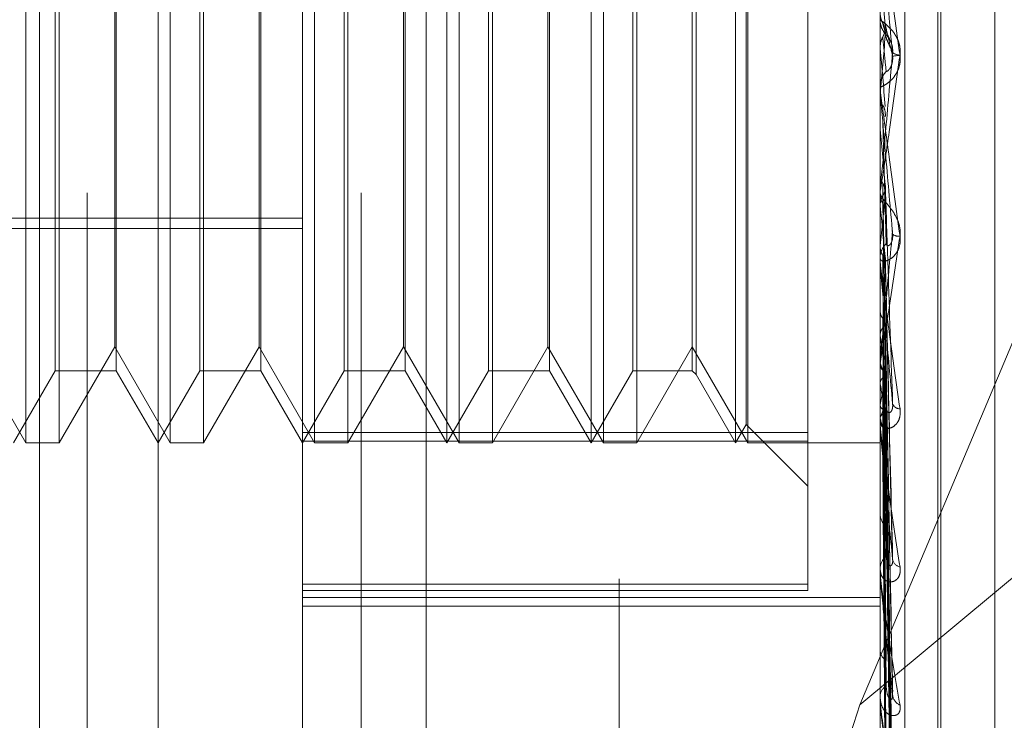
# Model space of a CAD drawing. Units: inches. Extents: x 0 to 23.4, y 0 to 16.5.
# Drawn here: x 11.1 to 11.1, y 9.7 to 9.7 of the extents above; entities that cross this region are included whole.
import ezdxf

# ---------------------------------------------------------------- set-up
doc = ezdxf.new("R2010")
doc.units = ezdxf.units.IN
doc.header["$MEASUREMENT"] = 0
doc.linetypes.add('HIDDEN', pattern=[0.07500000000000001, 0.05, -0.025])

msp = doc.modelspace()

# ---------------------------------------------------------------- linework, layer by layer
at = {"color": 7, "linetype": 'HIDDEN', "lineweight": 0}
for p, q in [((11.1187936439, 5.9918523319), (11.1187936439, 11.743141798)), ((11.1255061437, 11.6799970648), (11.1255061437, 6.0549970648)), ((11.1271311437, 11.6799970648), (11.1271311437, 6.0549970648)), ((11.0990436439, 6.429997065), (11.0990436439, 11.304997065)), ((11.1006686439, 11.304997065), (11.1006686439, 6.429997065)), ((11.1100061439, 11.304997065), (11.1100061439, 6.429997065)), ((11.1030800612, 9.6784605749), (11.1030800612, 9.7599675374)), ((11.108001321, 9.6635627541), (11.108001321, 9.759524596)), ((11.1122132698, 9.7596283484), (11.1122132698, 9.6636665065)), ((11.1276863604, 9.759524596), (11.1276863604, 9.6635627541)), ((11.1285287502, 9.6635835046), (11.1285287502, 9.7595453465)), ((11.1296548643, 9.678100259), (11.1296548643, 9.7444229826)), ((11.129752881, 9.6780711473), (11.129752881, 9.7443938709)), ((11.1316026696, 9.6795284551), (11.1316026696, 9.7429656748)), ((11.0985747952, 9.6964832854), (11.0985747952, 9.7260108445)), ((11.103496055, 9.6964832854), (11.103496055, 9.7260108445)), ((11.1084173148, 9.6964832854), (11.1084173148, 9.7260108445)), ((11.1129225809, 9.6964832854), (11.1129225809, 9.7260104252)), ((11.1133385747, 9.6964832854), (11.1133385747, 9.7260108445)), ((11.1178438407, 9.6964832854), (11.1178438407, 9.7260104252)), ((11.1182598345, 9.6964832854), (11.1182598345, 9.7260108445)), ((11.1227651005, 9.6964832854), (11.1227651005, 9.7260104252)), ((11.1231810944, 9.6964832854), (11.1231810944, 9.7260108445)), ((11.1252257305, 9.6968380241), (11.1252257305, 9.725952803)), ((11.1231253618, 9.6971072762), (11.1231253618, 9.7253864522)), ((11.0995794467, 9.6989439153), (11.0995794467, 9.7235498652)), ((11.1016594158, 9.7235502146), (11.1016594158, 9.6989442647)), ((11.1045007065, 9.6989439153), (11.1045007065, 9.7235498652)), ((11.1065806757, 9.7235502146), (11.1065806757, 9.6989442647)), ((11.1094219664, 9.6989439153), (11.1094219664, 9.7235498652)), ((11.1115019355, 9.7235502146), (11.1115019355, 9.6989442647)), ((11.1143432262, 9.6989439153), (11.1143432262, 9.7235498652)), ((11.1164231954, 9.7235502146), (11.1164231954, 9.6989442647)), ((11.119264486, 9.6989439153), (11.119264486, 9.7235498652)), ((11.1212887226, 9.7235502146), (11.1212887226, 9.6989442647)), ((11.1214205874, 9.7236820793), (11.1214205874, 9.6988124037)), ((11.1572139194, 9.7126717849), (11.1269932455, 9.6875627242)), ((11.1269932455, 9.6875627242), (11.1375288801, 9.7125632559)), ((11.0997113114, 9.7113583264), (11.0997113114, 9.6964832854)), ((11.1046325713, 9.7113583264), (11.1046325713, 9.6964832854)), ((11.1095538311, 9.7113583264), (11.1095538311, 9.6964832854)), ((11.114475091, 9.7113583264), (11.114475091, 9.6964832854)), ((11.1193963508, 9.7113583264), (11.1193963508, 9.6964832854)), ((11.1016036832, 9.6997609695), (11.1016036832, 9.7113336254)), ((11.1065249431, 9.6997609695), (11.1065249431, 9.7113336254)), ((11.1114462029, 9.6997609695), (11.1114462029, 9.7113336254)), ((11.1163674627, 9.6997609695), (11.1163674627, 9.7113336254)), ((11.1280523355, 9.710145865), (11.1278388801, 9.7106298081)), ((11.1276863604, 9.7099864134), (11.1276865281, 9.7099707366)), ((11.1276863604, 9.709954476), (11.127687063, 9.7099545065)), ((11.1276891694, 9.709922495), (11.127687063, 9.7099545065)), ((11.1276891694, 9.7084791023), (11.1276891694, 9.709922495)), ((11.1276863604, 9.7085431927), (11.1276863604, 9.7086227107)), ((11.1276863604, 9.7083438298), (11.127687063, 9.7083437998)), ((11.1276891694, 9.7083753172), (11.127687063, 9.7083437998)), ((11.1276891694, 9.7073255336), (11.1276891694, 9.7083753172)), ((11.1276863604, 9.707224963), (11.1276865281, 9.7072098216)), ((11.1276863604, 9.7071945003), (11.127687063, 9.7071945298)), ((11.1276891694, 9.7071636358), (11.127687063, 9.7071945298)), ((11.1276891694, 9.7026382669), (11.1276891694, 9.7071636358)), ((11.1276891694, 9.7056865167), (11.127687063, 9.7056567583)), ((11.1276863604, 9.7050702865), (11.1276863604, 9.7049920727)), ((11.1276891694, 9.7045523625), (11.127687063, 9.7045810222)), ((11.0710918722, 9.7041437544), (11.108001321, 9.7041437544)), ((11.0710918722, 9.7037914265), (11.108001321, 9.7037914265)), ((11.1276891694, 9.7031986888), (11.127687063, 9.703171765)), ((11.1276863604, 9.702700133), (11.1276863604, 9.7027769264)), ((11.1276891694, 9.6971085758), (11.1276891694, 9.7027699017)), ((11.1276891694, 9.7023351127), (11.1276891694, 9.7027699017)), ((11.1281029308, 9.6928061534), (11.1278622387, 9.7026572346)), ((11.1276891694, 9.7021830531), (11.127687063, 9.7022084428)), ((11.1276891694, 9.7010017502), (11.127687063, 9.7009786342)), ((11.1281052275, 9.6877853119), (11.1278635008, 9.7005940354)), ((11.1278647945, 9.700457183), (11.127894635, 9.6988364499)), ((11.1276891694, 9.7001413407), (11.127687063, 9.7001625427)), ((11.0966824234, 9.6997609695), (11.0985747952, 9.6964832854)), ((11.0997113114, 9.6964832854), (11.1016036832, 9.6997609695)), ((11.1016036832, 9.6997609695), (11.103496055, 9.6964832854)), ((11.1046325713, 9.6964832854), (11.1065249431, 9.6997609695)), ((11.1065249431, 9.6997609695), (11.1084173148, 9.6964832854)), ((11.1095538311, 9.6964832854), (11.1114462029, 9.6997609695)), ((11.1114462029, 9.6997609695), (11.1133385747, 9.6964832854)), ((11.114475091, 9.6964832854), (11.1163674627, 9.6997609695)), ((11.1163674627, 9.6997609695), (11.1182598345, 9.6964832854)), ((11.1193963508, 9.6964832854), (11.1212887226, 9.6997609695)), ((11.1212887226, 9.6997609695), (11.1231810944, 9.6964832854)), ((11.1276863604, 9.6993844853), (11.1276863604, 9.6993106892)), ((11.0981588013, 9.6964832854), (11.0995794467, 9.6989439153)), ((11.0995794467, 9.6989439153), (11.1016594158, 9.6989439153)), ((11.1016594158, 9.6989439153), (11.1030800612, 9.6964832854)), ((11.1030800612, 9.6964832854), (11.1045007065, 9.6989439153)), ((11.1045007065, 9.6989439153), (11.1065806757, 9.6989439153)), ((11.1065806757, 9.6989439153), (11.108001321, 9.6964832854)), ((11.108001321, 9.6964832854), (11.1094219664, 9.6989439153)), ((11.1094219664, 9.6989439153), (11.1115019355, 9.6989439153)), ((11.1115019355, 9.6989439153), (11.1129225809, 9.6964832854)), ((11.1129225809, 9.6964832854), (11.1143432262, 9.6989439153)), ((11.1143432262, 9.6989439153), (11.1164231954, 9.6989439153)), ((11.1164231954, 9.6989439153), (11.1178438407, 9.6964832854)), ((11.1178438407, 9.6964832854), (11.119264486, 9.6989439153)), ((11.119264486, 9.6989439153), (11.1212887226, 9.6989439153)), ((11.1212887226, 9.6989439153), (11.1214205874, 9.6988120506)), ((11.1276891694, 9.699175104), (11.127687063, 9.6991566311)), ((11.1214205874, 9.6988120506), (11.1227651005, 9.6964832854)), ((11.1281049487, 9.6840422918), (11.1278633488, 9.6988516261)), ((11.1276891694, 9.6985010182), (11.127687063, 9.6985172662)), ((11.1276891694, 9.6977847699), (11.127687063, 9.6977716079)), ((11.1276891694, 9.697321371), (11.127687063, 9.6973320777)), ((11.1281047265, 9.6812831401), (11.1278632274, 9.6975578366)), ((11.1227651005, 9.6964832854), (11.1231253618, 9.6971072762)), ((11.1231253618, 9.6971072762), (11.1252257305, 9.6950069075)), ((11.1276863604, 9.6971659817), (11.1276863604, 9.697237275)), ((11.108001321, 9.6968380241), (11.1252257305, 9.6968380241)), ((11.1252257305, 9.6968380241), (11.1252257305, 9.6916722938)), ((11.1276891694, 9.6968809983), (11.127687063, 9.6968736228)), ((11.1276891694, 9.6966450346), (11.127687063, 9.6966498131)), ((11.1281045328, 9.6796074244), (11.1278631213, 9.6967592693)), ((11.0985747952, 9.6964832854), (11.0997113114, 9.6964832854)), ((11.103496055, 9.6964832854), (11.1046325713, 9.6964832854)), ((11.1252257305, 9.6965413269), (11.108001321, 9.6965413269)), ((11.1084173148, 9.6964832854), (11.1095538311, 9.6964832854)), ((11.1133385747, 9.6964832854), (11.114475091, 9.6964832854)), ((11.1182598345, 9.6964832854), (11.1193963508, 9.6964832854)), ((11.1231810944, 9.6964832854), (11.1276863604, 9.6964832854)), ((11.1276891694, 9.6964964537), (11.127687063, 9.6964951313)), ((11.1277766952, 9.6964849488), (11.1277976166, 9.6964846798)), ((11.12810435, 9.679075641), (11.1278630211, 9.6964847161)), ((11.1276863604, 9.6941274287), (11.1276863604, 9.6940607174)), ((11.1276863604, 9.6921407575), (11.1276863604, 9.6922039739)), ((11.1276891694, 9.6920898866), (11.1276891694, 9.6921969491)), ((11.108001321, 9.6916722938), (11.1252257305, 9.6916722938)), ((11.1252257305, 9.6916722938), (11.1252257305, 9.6914528754)), ((11.1252257305, 9.6914528754), (11.108001321, 9.6914528754)), ((11.108001321, 9.6912225299), (11.1276863604, 9.6912225299)), ((11.108001321, 9.690922124), (11.1276863604, 9.690922124)), ((11.1276863604, 9.6894891203), (11.1276863604, 9.689431905)), ((11.1269932455, 9.6875627242), (11.1228793058, 9.6745331041)), ((11.1276863604, 9.6878060849), (11.1276863604, 9.6878589397)), ((11.1276891694, 9.6877635877), (11.1276891694, 9.687851915))]:
    msp.add_line(p, q, dxfattribs=at)
for centre, radius, start, end in [((9.4870386833, 9.568465849), 1.646980855953742, 4.9551343178, 5.0251276797), ((11.1284244278, 9.7108995344), 0.000738067382552, 180.0005093187, 224.1259625552), ((10.2913115552, 9.7829635142), 0.8396969172019331, 354.9038410732, 355.0400937874), ((12.9816183271, 9.8727670905), 1.861067350729752, 185.0198372888, 185.0810412401), ((11.1283770244, 9.710122076), 0.0004308602410135, 232.3467182107, 268.5073335549), ((11.1284632327, 9.7081640335), 0.0015263999030593, 93.6597427711, 103.2330920917), ((11.1284209349, 9.7086225151), 0.0007345745044198, 135.7637226964, 179.9847402679), ((11.1284189102, 9.708543193), 0.000732549859306, 180.0000291825, 185.0192201974), ((11.6378369372, 9.7535855341), 0.5122555393918903, 185.1994223748, 185.4111290381), ((11.1284013299, 9.7049933522), 0.0007149706814107, 180.1025402352, 224.8712996237), ((10.9218728672, 9.7246418044), 0.206930320271542, 354.052058106, 354.5395982412), ((11.3642079967, 9.7277359636), 0.2376523406400751, 185.5982549988, 186.0152931478), ((11.1283134118, 9.7038354957), 0.0003130228336627, 230.3848307041, 279.6346448873), ((11.1283844921, 9.7027746835), 0.0006981352691539, 134.5607402988, 179.8159228207), ((11.1283691187, 9.7027001368), 0.0006827582988417, 180.0003188182, 185.1991396887), ((11.0757313521, 9.7070131999), 0.0525456994050637, 351.4213312021, 352.8127692633), ((11.1782642477, 9.7068061536), 0.0510123345246929, 187.5072130963, 188.8859839832), ((11.1283414762, 9.6993155461), 0.000655133800412, 180.424776304, 226.9950926127), ((11.1079170796, 9.7019300754), 0.0202019576123049, 348.1591878031, 350.8893886243), ((11.1453848643, 9.7015136489), 0.0179503080691082, 189.6617733072, 192.5607502575), ((11.1283137056, 9.6972305969), 0.0006273807660961, 131.910471887, 179.3901075463), ((11.1283635963, 9.6979140078), 0.000268534079184, 201.5420024262, 270.4703776364), ((11.1314638374, 9.6982599952), 0.0038896186947454, 193.9641797733, 202.2632894947), ((11.1282745705, 9.6971659928), 0.0005882101199374, 180.0010790767, 185.6017369884), ((11.1282534414, 9.6940717972), 0.0005671892848926, 181.1193140612, 230.757462364), ((11.1282187167, 9.6921900067), 0.0005325394999305, 127.4853845827, 178.497103868), ((11.1284367846, 9.6925752203), 0.0003273354359917, 189.3733802749, 257.4757369197), ((11.1281488111, 9.6921407804), 0.0004624506852311, 180.002847562, 186.3183455961), ((11.1281498379, 9.689452678), 0.0004639428226037, 182.56626526, 236.6278997843), ((11.1281131338, 9.6878337097), 0.0004275185433415, 120.7362100232, 176.6167305691), ((11.128529593, 9.6879356254), 0.0004168861403237, 184.187331702, 246.8652910298), ((11.1280098572, 9.6878061263), 0.0003234968135087, 180.0073283354, 187.5560692677)]:
    msp.add_arc(centre, radius, start, end, dxfattribs=at)
for points, knots in [([(11.12768636038661, 9.71448397733456), (11.12768661010708, 9.714484611027586), (11.1276871494366, 9.714485979635288), (11.12769239681786, 9.714457851208632), (11.12771064470999, 9.714345201083287), (11.12780843037472, 9.713688985940648), (11.12803592185283, 9.71208240804815), (11.12824308047563, 9.710578332416105), (11.1283658008779, 9.709687320668149)], [0, 0, 0, 0, 0.0132216410969992, 0.0285552137108283, 0.054242643059443, 0.133758850139661, 0.4868402727603291, 1, 1, 1, 1]), ([(11.12811381972559, 9.70964990271324), (11.12803702869806, 9.710526478232358), (11.12790819006781, 9.711997181162621), (11.12776855377931, 9.713566146950633), (11.12770553503622, 9.714256098759952), (11.1276932567118, 9.714384381095721), (11.12768971414689, 9.714418737659331), (11.12768933663176, 9.714419598059644), (11.12768916941853, 9.714419979157778)], [0, 0, 0, 0, 0.5273188798746714, 0.8847263069754351, 0.9590362595964582, 0.980047372811922, 0.9911623590759031, 1, 1, 1, 1]), ([(11.12768652807053, 9.711119292382895), (11.12769449545177, 9.711041416788172), (11.1277065919847, 9.710923181615533), (11.12775885516076, 9.71081737820014), (11.12777669519667, 9.710781262202742)], [0, 0, 0, 0, 0.6586499853128337, 1, 1, 1, 1]), ([(11.1283658008779, 9.709691361971089), (11.12837129006385, 9.709784610587183), (11.12837748622036, 9.7098898690033), (11.12834299518067, 9.710082240210296), (11.12830205663175, 9.710200115783117), (11.12820437154148, 9.710391751313564), (11.1280630023306, 9.710582022593748), (11.12786996614006, 9.710761264713549), (11.12771756118856, 9.710873985776178), (11.12769689455016, 9.710890904218513), (11.12768636038661, 9.71089952785798)], [0, 0, 0, 0, 0.1194461009598252, 0.1348299623636184, 0.2536738278681945, 0.2817546550306923, 0.4371652095519752, 0.6109336935287928, 0.8016857882128934, 0.9999999999999999, 0.9999999999999999, 0.9999999999999999, 0.9999999999999999]), ([(11.12769034624026, 9.710899675232339), (11.12768965783811, 9.710856312950149), (11.12768864274117, 9.710792372242619), (11.12770788782059, 9.710731894356588), (11.12771408158112, 9.710712430392073)], [0, 0, 0, 0, 0.6781639406947102, 1, 1, 1, 1]), ([(11.12771408158112, 9.710712430392073), (11.12772045825357, 9.710684683122254), (11.12773214465229, 9.71063383126169), (11.12775653479678, 9.710588265658306), (11.1277676164819, 9.710567562883488)], [0, 0, 0, 0, 0.5456490580901124, 1, 1, 1, 1]), ([(11.12777669519667, 9.710781262202742), (11.12778011712012, 9.710768527103184), (11.12779722674114, 9.71070485159129), (11.12783612566189, 9.710568610506641), (11.1278725430715, 9.71045474064911), (11.12789463496905, 9.710385663763791)], [0, 0, 0, 0, 0.0895371415799902, 0.4476858070866062, 1, 1, 1, 1]), ([(11.12777669519667, 9.710781262202742), (11.12779127632268, 9.710754649126462), (11.12781770241745, 9.710706416933998), (11.12782633938546, 9.710652247872197), (11.12783021073373, 9.710627967673002)], [0, 0, 0, 0, 0.5517699884368891, 1, 1, 1, 1]), ([(11.12777669519667, 9.710308048165341), (11.12779009098013, 9.710334945614171), (11.12784025907018, 9.71043567832897), (11.12787098124098, 9.7105804208353), (11.1278656395039, 9.710693868533076), (11.12786417942108, 9.710724877740773)], [0, 0, 0, 0, 0.2093091832025054, 0.7838766564344599, 1, 1, 1, 1]), ([(11.12786417942108, 9.710724877740773), (11.12787102155856, 9.71069690796018), (11.12790523229352, 9.71055705886283), (11.12798745919078, 9.710210146854992), (11.12806498741322, 9.709866410319634), (11.12811381972559, 9.70964990271324)], [0, 0, 0, 0, 0.0846963374230024, 0.4234822757476066, 0.9999999999999999, 0.9999999999999999, 0.9999999999999999, 0.9999999999999999]), ([(11.12786417942108, 9.710364481144302), (11.12787102155856, 9.710345624861434), (11.12790523229351, 9.710251343316054), (11.12798745919079, 9.710045402075078), (11.12806498741322, 9.709883150870223), (11.12811381972559, 9.70978095451812)], [0, 0, 0, 0, 0.0846963374237421, 0.4234822757481995, 1, 1, 1, 1]), ([(11.12789463496908, 9.710385663763754), (11.12790697328298, 9.710372325776584), (11.12792377232388, 9.710354165645969), (11.12800871235333, 9.710234581256406), (11.12806447736079, 9.710126829052937), (11.12810425755042, 9.709995299421083), (11.12811923770419, 9.709879701452069), (11.12811535113345, 9.709808865634454), (11.12811381972559, 9.709780954518124)], [0, 0, 0, 0, 0.4235571565796193, 0.5766877106318753, 0.7311347586944451, 0.832315178832266, 0.9339279095242259, 1, 1, 1, 1]), ([(11.12768652807053, 9.709970736566161), (11.12769449545178, 9.710048378177307), (11.12770659198471, 9.71016625810273), (11.12775885516076, 9.71027196508529), (11.12777669519667, 9.710308048165341)], [0, 0, 0, 0, 0.6586499852912977, 1, 1, 1, 1]), ([(11.12777669519667, 9.710308048165341), (11.12778011712012, 9.710273962846655), (11.12779722674114, 9.71010353621546), (11.12783612566188, 9.709716873938193), (11.12787254307149, 9.709354683656944), (11.12789463496905, 9.709134968123225)], [0, 0, 0, 0, 0.0895371415801497, 0.4476858070868298, 0.9999999999999999, 0.9999999999999999, 0.9999999999999999, 0.9999999999999999]), ([(11.12768652807053, 9.709970736566161), (11.12768649968148, 9.70992909513863), (11.12768640540705, 9.70979081220612), (11.12768636129654, 9.709648762288808), (11.12768636042293, 9.709548330268703), (11.12768636038661, 9.709544154480334)], [0, 0, 0, 0, 0.292270927885617, 0.9705738585743643, 1, 1, 1, 1]), ([(11.12768636038661, 9.705070286529647), (11.12768661010708, 9.705067426268583), (11.1276871494366, 9.705061248868567), (11.12769239681786, 9.705080412463682), (11.12771064470999, 9.705175225932198), (11.12780843037472, 9.705781639798618), (11.12803592185283, 9.707333275162103), (11.12824308047563, 9.708814115041791), (11.1283658008779, 9.709691361971089)], [0, 0, 0, 0, 0.0132216410971136, 0.0285552137115504, 0.0542426430588026, 0.1337588501385898, 0.4868402727600887, 1, 1, 1, 1]), ([(11.1283658008779, 9.709687320668149), (11.12837129006385, 9.709593636961863), (11.12837748622035, 9.709487887418835), (11.12834299518068, 9.70929854472068), (11.12830205663175, 9.709184304550712), (11.12820437154149, 9.709002324330555), (11.1280630023306, 9.708827662502992), (11.12786996614006, 9.708678742299682), (11.12771756118856, 9.70860477519439), (11.12769689455016, 9.708616655242675), (11.12768636038661, 9.708622710720554)], [0, 0, 0, 0, 0.1194461009596847, 0.1348299623653672, 0.2536738278698037, 0.2817546550338992, 0.4371652095520917, 0.6109336935299808, 0.8016857882121812, 1, 1, 1, 1]), ([(11.12811381972559, 9.70978095451812), (11.12803702869806, 9.708913697997843), (11.12790819006781, 9.707458630319309), (11.12776855377932, 9.70592954045248), (11.12770553503622, 9.705274220666801), (11.1276932567118, 9.705158323844872), (11.12768971414689, 9.705129977266665), (11.12768933663176, 9.70513232696817), (11.12768916941853, 9.705133367724258)], [0, 0, 0, 0, 0.5273188798747455, 0.8847263069766927, 0.9590362595965767, 0.9800473728117717, 0.9911623590761784, 1, 1, 1, 1]), ([(11.12789463496908, 9.709134968123262), (11.12790697328298, 9.709130909724017), (11.12792377232389, 9.709125384073149), (11.12800871235332, 9.709217952184357), (11.12806447736079, 9.709312776380761), (11.12810425755041, 9.709436969454664), (11.12811923770419, 9.709550138849977), (11.12811535113345, 9.709621704158792), (11.12811381972559, 9.709649902713235)], [0, 0, 0, 0, 0.4235571565771958, 0.5766877106352742, 0.7311347586953149, 0.83231517883392, 0.9339279095274827, 1, 1, 1, 1]), ([(11.12768636038661, 9.708543192669675), (11.12768661010708, 9.708539376226286), (11.1276871494366, 9.708531133727806), (11.12769239681786, 9.708485918724223), (11.12771064470999, 9.708340808108796), (11.12780843037472, 9.707603215960797), (11.12803592185283, 9.705930767071143), (11.12824308047563, 9.70442117043128), (11.1283658008779, 9.703526888048044)], [0, 0, 0, 0, 0.0132216410982438, 0.0285552137106688, 0.0542426430602545, 0.1337588501401724, 0.4868402727611247, 1, 1, 1, 1]), ([(11.12768652807053, 9.70832726713403), (11.12768649907768, 9.708229073089928), (11.12768640284311, 9.707903142328837), (11.12768637797923, 9.707576740486857), (11.12768636060616, 9.707348674612795)], [0, 0, 0, 0, 0.3012727113339099, 1, 1, 1, 1]), ([(11.12811381972559, 9.703594360295787), (11.12803702869806, 9.70446574609877), (11.12790819006781, 9.705927741814925), (11.12776855377931, 9.707533600608468), (11.12770553503622, 9.708273814486462), (11.1276932567118, 9.708423280971632), (11.12768971414689, 9.708468672481322), (11.12768933663176, 9.708475900708905), (11.12768916941853, 9.708479102316355)], [0, 0, 0, 0, 0.5273188798741827, 0.8847263069759032, 0.9590362595959275, 0.9800473728108843, 0.9911623590757741, 1, 1, 1, 1]), ([(11.12777669519667, 9.707996962337345), (11.12779009098013, 9.707970742824951), (11.12784025907018, 9.707872549026693), (11.12787098124098, 9.707731714943966), (11.1278656395039, 9.707621651237943), (11.12786417942108, 9.707591566993072)], [0, 0, 0, 0, 0.209309183203511, 0.7838766564411926, 1, 1, 1, 1]), ([(11.12777669519667, 9.707536565988606), (11.12778011712012, 9.707410187096693), (11.12779722674114, 9.706778292497134), (11.12783612566188, 9.705361032298493), (11.12787254307149, 9.704060843463202), (11.12789463496905, 9.703272109754236)], [0, 0, 0, 0, 0.0895371415798089, 0.4476858070867206, 1, 1, 1, 1]), ([(11.12768652807053, 9.707209821617726), (11.12768649968148, 9.707076131262873), (11.12768640540705, 9.70663217207575), (11.12768636129653, 9.70617516379372), (11.12768636042293, 9.705851823155948), (11.12768636038661, 9.705838379215734)], [0, 0, 0, 0, 0.292270927886034, 0.9705738585827671, 1, 1, 1, 1]), ([(11.12768652807053, 9.705640770985783), (11.12768649907768, 9.705453088780299), (11.12768640284311, 9.704830124275365), (11.12768637797923, 9.70420671536758), (11.12768636060616, 9.70377112255173)], [0, 0, 0, 0, 0.3012727113616839, 1, 1, 1, 1]), ([(11.12768652807053, 9.705640770985783), (11.12769449545178, 9.705568937667282), (11.12770659198471, 9.70545987622326), (11.12775885516076, 9.70536314787247), (11.12777669519667, 9.705330129648505)], [0, 0, 0, 0, 0.6586499852864318, 1, 1, 1, 1]), ([(11.12777669519667, 9.705330129648505), (11.12779009098013, 9.70530555279313), (11.12784025907018, 9.705213510853438), (11.12787098124098, 9.705081679400045), (11.1278656395039, 9.704978872711571), (11.12786417942108, 9.70495077206239)], [0, 0, 0, 0, 0.2093091831979974, 0.7838766564343855, 1, 1, 1, 1]), ([(11.12777669519667, 9.705330129648505), (11.12778011769493, 9.705135473081715), (11.12779723019001, 9.70416219003213), (11.12782601158192, 9.702553310564152), (11.12785206043917, 9.70114561178228), (11.12786380217834, 9.700511079842613)], [0, 0, 0, 0, 0.120732549255063, 0.6036628800199965, 1, 1, 1, 1]), ([(11.1283658008779, 9.703530819886431), (11.12837129006385, 9.703620676488347), (11.12837748622036, 9.703722106021477), (11.12834299518068, 9.703915296166324), (11.12830205663175, 9.704037216791194), (11.12820437154148, 9.704242884775892), (11.1280630023306, 9.70445907982607), (11.12786996614006, 9.704693836146038), (11.12771756118856, 9.704880660948014), (11.12769689455016, 9.704954457307448), (11.12768636038661, 9.704992072661463)], [0, 0, 0, 0, 0.1194461009608716, 0.1348299623663481, 0.2536738278687523, 0.2817546550321586, 0.437165209550657, 0.610933693528567, 0.8016857882114987, 1, 1, 1, 1]), ([(11.12777669519667, 9.704899190912016), (11.12779009098013, 9.704923618658018), (11.12784025907018, 9.705015102173299), (11.12787098124098, 9.705146897874739), (11.1278656395039, 9.705250620947835), (11.12786417942108, 9.705278972076854)], [0, 0, 0, 0, 0.2093091832025241, 0.7838766564372651, 1, 1, 1, 1]), ([(11.12786417942108, 9.705278972076854), (11.12787102155856, 9.705070414398886), (11.12790523229352, 9.704027624559586), (11.12798745919078, 9.701550087078989), (11.12806498741322, 9.699258682233529), (11.12811381972559, 9.697815406563544)], [0, 0, 0, 0, 0.0846963374235551, 0.4234822757477232, 1, 1, 1, 1]), ([(11.12768652807053, 9.704594823162326), (11.12769449545178, 9.704664613681876), (11.12770659198471, 9.70477057363194), (11.12775885516076, 9.704866460073708), (11.12777669519667, 9.704899190912016)], [0, 0, 0, 0, 0.6586499852784459, 1, 1, 1, 1]), ([(11.12777669519667, 9.704899190912016), (11.12778011712012, 9.70468508610931), (11.12779722674114, 9.703614561858588), (11.12783612566189, 9.70121792721481), (11.12787254307149, 9.69902673203759), (11.12789463496905, 9.697697487044639)], [0, 0, 0, 0, 0.0895371415800497, 0.447685807086651, 1, 1, 1, 1]), ([(11.12768652807053, 9.704594823162326), (11.12768649968148, 9.704373915797701), (11.12768640540705, 9.703640326197034), (11.12768636129653, 9.702884877026522), (11.12768636042293, 9.702350314138402), (11.12768636038661, 9.70232808794513)], [0, 0, 0, 0, 0.2922709278855418, 0.9705738585844308, 0.9999999999999999, 0.9999999999999999, 0.9999999999999999, 0.9999999999999999]), ([(11.12811381972559, 9.703721862372433), (11.12803702869806, 9.702896650356452), (11.12790819006781, 9.70151212420494), (11.12776855377931, 9.700103842675102), (11.12770553503622, 9.699535223590777), (11.1276932567118, 9.699447124864927), (11.12768971414689, 9.699431511638359), (11.12768933663176, 9.699440188827255), (11.12768916941853, 9.699444032224868)], [0, 0, 0, 0, 0.5273188798738578, 0.8847263069756384, 0.9590362595967049, 0.9800473728117012, 0.9911623590758547, 1, 1, 1, 1]), ([(11.12768636038661, 9.699384485335912), (11.12768661010708, 9.699377269577244), (11.1276871494366, 9.699361685465613), (11.12769239681786, 9.699362481510791), (11.12771064471, 9.699419215036826), (11.12780843037472, 9.699910051759586), (11.12803592185283, 9.701310271338508), (11.12824308047563, 9.702704739443762), (11.1283658008779, 9.703530819886431)], [0, 0, 0, 0, 0.0132216410972776, 0.0285552137117039, 0.0542426430604313, 0.1337588501399656, 0.4868402727605919, 1, 1, 1, 1]), ([(11.1283658008779, 9.703526888048044), (11.12837129006385, 9.703434875660696), (11.12837748622035, 9.703331012691343), (11.12834299518068, 9.703152828205889), (11.12830205663174, 9.70304892027958), (11.12820437154149, 9.702891092438247), (11.1280630023306, 9.702752239123287), (11.12786996614006, 9.702667721872695), (11.12771756118856, 9.702672915226604), (11.12769689455016, 9.702741809664195), (11.12768636038661, 9.702776926418998)], [0, 0, 0, 0, 0.1194461009603948, 0.1348299623658557, 0.2536738278683098, 0.2817546550329185, 0.4371652095510319, 0.6109336935272157, 0.8016857882102252, 1, 1, 1, 1]), ([(11.12789463496908, 9.703272109754275), (11.12790697328298, 9.703233526054188), (11.12792377232388, 9.703180993012722), (11.12800871235333, 9.703217265889283), (11.12806447736079, 9.703283782698641), (11.12810425755041, 9.703390005148115), (11.12811923770419, 9.703495274032319), (11.12811535113345, 9.703566353266947), (11.12811381972559, 9.70359436029578)], [0, 0, 0, 0, 0.4235571565808475, 0.5766877106320207, 0.7311347586936455, 0.8323151788315044, 0.9339279095258761, 1, 1, 1, 1]), ([(11.12768652807053, 9.70315690090853), (11.12768649907768, 9.702886513865572), (11.12768640284311, 9.701989031176932), (11.12768637797923, 9.70109114682537), (11.12768636060616, 9.700463770526842)], [0, 0, 0, 0, 0.3012727113076413, 1, 1, 1, 1]), ([(11.12768652807053, 9.70315690090853), (11.12769449545178, 9.703092062584233), (11.12770659198471, 9.702993621339646), (11.12775885516076, 9.702906790221437), (11.12777669519667, 9.70287715041796)], [0, 0, 0, 0, 0.65864998528078, 1, 1, 1, 1]), ([(11.12768636038661, 9.702700132993948), (11.12768661010708, 9.702692004350347), (11.1276871494366, 9.702674448651054), (11.12769239681786, 9.702613781258588), (11.12771064470999, 9.702441454828788), (11.12780843037472, 9.701649144177466), (11.12803592185283, 9.699971270951023), (11.12824308047563, 9.698510714059125), (11.1283658008779, 9.697645482735972)], [0, 0, 0, 0, 0.0132216410970928, 0.0285552137119291, 0.0542426430603259, 0.1337588501402718, 0.4868402727614629, 1, 1, 1, 1]), ([(11.12811381972559, 9.697815406563544), (11.12803702869806, 9.698650108497107), (11.1279081900678, 9.700050556664793), (11.12776855377932, 9.701635268542972), (11.12770553503622, 9.702398991231549), (11.1276932567118, 9.70256423975788), (11.12768971414689, 9.70261902564624), (11.12768933663176, 9.70263236045411), (11.12768916941853, 9.702638266856443)], [0, 0, 0, 0, 0.5273188798744514, 0.8847263069761777, 0.9590362595962247, 0.9800473728124884, 0.991162359075416, 1, 1, 1, 1]), ([(11.12777669519667, 9.70287715041796), (11.12778011712012, 9.702600469105814), (11.12779722674114, 9.701217062238582), (11.12783612566188, 9.698131892161589), (11.12787254307149, 9.695331391360543), (11.12789463496905, 9.693632523223991)], [0, 0, 0, 0, 0.0895371415799441, 0.4476858070866288, 1, 1, 1, 1]), ([(11.12777669519667, 9.70287715041796), (11.12779009098013, 9.702855104491189), (11.12784025907017, 9.702772541045574), (11.12787098124098, 9.702654476953727), (11.1278656395039, 9.702562642984379), (11.12786417942108, 9.702537541561563)], [0, 0, 0, 0, 0.2093091832102741, 0.7838766564266935, 1, 1, 1, 1]), ([(11.12777669519667, 9.702491244542461), (11.12779009098013, 9.70251308226317), (11.12784025907018, 9.702594865963405), (11.12787098124098, 9.702712880133681), (11.1278656395039, 9.702805993679391), (11.12786417942108, 9.702831444854999)], [0, 0, 0, 0, 0.2093091831946554, 0.7838766564318612, 1, 1, 1, 1]), ([(11.12786417942108, 9.702831444854999), (11.12787102155856, 9.702542307558277), (11.12790523229352, 9.701096619065202), (11.12798745919079, 9.69766930392959), (11.12806498741322, 9.694511130689746), (11.12811381972558, 9.692521907961298)], [0, 0, 0, 0, 0.0846963374235115, 0.4234822757475593, 1, 1, 1, 1]), ([(11.12777669519667, 9.702491244542461), (11.12778011712012, 9.70219715213437), (11.12779722674114, 9.70072668976814), (11.12783612566189, 9.697437301299603), (11.12787254307149, 9.694434295283264), (11.12789463496905, 9.692612581383692)], [0, 0, 0, 0, 0.0895371415801752, 0.4476858070867616, 1, 1, 1, 1]), ([(11.12768652807053, 9.702220254057458), (11.12768649968148, 9.701920113850841), (11.12768640540705, 9.700923407676346), (11.12768636129652, 9.69989682151698), (11.12768636042293, 9.699170356875653), (11.12768636038661, 9.699140151741911)], [0, 0, 0, 0, 0.2922709278865425, 0.9705738585745577, 1, 1, 1, 1]), ([(11.12768652807053, 9.700965430438526), (11.12768649907768, 9.700622111050313), (11.12768640284311, 9.699482547540978), (11.12768637797923, 9.698342639625778), (11.12768636060616, 9.697546154858882)], [0, 0, 0, 0, 0.30127271135108, 1, 1, 1, 1]), ([(11.12768652807053, 9.700965430438526), (11.12769449545178, 9.700909930534404), (11.12770659198471, 9.700825667412317), (11.12775885516076, 9.70075187182954), (11.12777669519667, 9.700726681706273)], [0, 0, 0, 0, 0.6586499852694735, 1, 1, 1, 1]), ([(11.12777669519667, 9.700726681706273), (11.12778011712012, 9.700377981003594), (11.12779722674114, 9.698634477103917), (11.12783612566188, 9.694744228246874), (11.1278725430715, 9.691209502879293), (11.12789463496905, 9.689065232005957)], [0, 0, 0, 0, 0.0895371415800355, 0.4476858070866352, 1, 1, 1, 1]), ([(11.12777669519667, 9.700726681706273), (11.12779050216623, 9.700707983446579), (11.12783431188201, 9.700648653595891), (11.12784697685324, 9.700582756247233), (11.12785565036118, 9.700537626955867)], [0, 0, 0, 0, 0.3151577069051562, 1, 1, 1, 1]), ([(11.12786417942108, 9.700688080070133), (11.12787102155856, 9.700328813329905), (11.12790523229351, 9.6985324771319), (11.12798745919079, 9.69427925644005), (11.12806498741322, 9.690368459415254), (11.12811381972559, 9.68790518532062)], [0, 0, 0, 0, 0.0846963374233602, 0.4234822757474247, 1, 1, 1, 1]), ([(11.12768652807053, 9.70017193741744), (11.12769449545177, 9.700223878367053), (11.12770659198471, 9.700302738081275), (11.12775885516076, 9.70037506689421), (11.12777669519667, 9.70039975633557)], [0, 0, 0, 0, 0.6586499852951035, 1, 1, 1, 1]), ([(11.12777669519667, 9.70039975633557), (11.12779046860955, 9.700418182690255), (11.12783564193209, 9.700478616489134), (11.12784862286814, 9.700547167102208), (11.12785764589757, 9.70059481653194)], [0, 0, 0, 0, 0.3049014794242214, 1, 1, 1, 1]), ([(11.12777669519667, 9.70039975633557), (11.12778011712012, 9.700036305587979), (11.12779722674114, 9.698219051447403), (11.12783612566189, 9.694155796223788), (11.1278725430715, 9.690449515830014), (11.12789463496905, 9.68820117451058)], [0, 0, 0, 0, 0.0895371415800082, 0.4476858070868629, 0.9999999999999999, 0.9999999999999999, 0.9999999999999999, 0.9999999999999999]), ([(11.12768652807053, 9.70017193741744), (11.12768649968148, 9.69980341221793), (11.12768640540705, 9.69857961302771), (11.12768636129652, 9.697318993377293), (11.12768636042293, 9.69642688330839), (11.12768636038661, 9.696389790926448)], [0, 0, 0, 0, 0.2922709278853233, 0.9705738585745586, 1, 1, 1, 1]), ([(11.12768652807053, 9.699145565028374), (11.12768649907768, 9.698741721752105), (11.12768640284311, 9.697401264216156), (11.12768637797923, 9.696060531979125), (11.12768636060616, 9.695123725778302)], [0, 0, 0, 0, 0.3012727113235105, 1, 1, 1, 1]), ([(11.12768652807053, 9.699145565028374), (11.12769449545178, 9.69910140945557), (11.12770659198471, 9.699034369944762), (11.12775885516076, 9.698976277062048), (11.12777669519667, 9.698956447055679)], [0, 0, 0, 0, 0.6586499852700255, 1, 1, 1, 1]), ([(11.12777669519667, 9.698956447055679), (11.12778011712012, 9.698548329914392), (11.12779722674114, 9.696507743755864), (11.12783612566188, 9.691953019848397), (11.12787254307149, 9.68781182409871), (11.12789463496905, 9.685299650024794)], [0, 0, 0, 0, 0.0895371415803911, 0.4476858070869236, 1, 1, 1, 1]), ([(11.12777669519667, 9.698956447055679), (11.12779049644868, 9.698941743927426), (11.12783453219471, 9.698894830558919), (11.12784724953999, 9.69884298806359), (11.12785598113953, 9.698807393535139)], [0, 0, 0, 0, 0.313410200964657, 0.9999999999999999, 0.9999999999999999, 0.9999999999999999, 0.9999999999999999]), ([(11.12768652807053, 9.698523904742485), (11.12769449545178, 9.698563923459908), (11.12770659198471, 9.69862468216076), (11.12775885516076, 9.698681070100427), (11.12777669519667, 9.698700318124462)], [0, 0, 0, 0, 0.6586499852768641, 1, 1, 1, 1]), ([(11.12777669519667, 9.698700318124462), (11.12779009098013, 9.698714730114833), (11.12784025907018, 9.698768703966584), (11.12787098124098, 9.698847011316678), (11.1278656395039, 9.69890931479824), (11.12786417942108, 9.698926344510062)], [0, 0, 0, 0, 0.2093091832064493, 0.7838766564405387, 1, 1, 1, 1]), ([(11.12777669519667, 9.698700318124462), (11.12778011712012, 9.698280645094348), (11.12779722674114, 9.696182279478881), (11.12783612566188, 9.691492014130668), (11.1278725430715, 9.687216413989516), (11.12789463496905, 9.6846227061635)], [0, 0, 0, 0, 0.0895371415801227, 0.4476858070867151, 0.9999999999999999, 0.9999999999999999, 0.9999999999999999, 0.9999999999999999]), ([(11.12786417942108, 9.698926344510062), (11.12787102155856, 9.698509933162379), (11.12790523229352, 9.696427873529949), (11.12798745919078, 9.691502469759332), (11.12806498741322, 9.686980395343536), (11.12811381972559, 9.684132099026492)], [0, 0, 0, 0, 0.0846963374235844, 0.4234822757476274, 1, 1, 1, 1]), ([(11.12768652807053, 9.698523904742485), (11.12768649907768, 9.698100312983316), (11.12768640284311, 9.696694305259767), (11.12768637797923, 9.695288542316172), (11.12768636060616, 9.694306297386223)], [0, 0, 0, 0, 0.3012727114325169, 1, 1, 1, 1]), ([(11.1283658008779, 9.697645482735972), (11.12837129006385, 9.697558467234975), (11.12837748622035, 9.697460244717618), (11.12834299518068, 9.69729965849644), (11.12830205663175, 9.697209838316962), (11.12820437154149, 9.697081867163863), (11.12806300233059, 9.696983840882076), (11.12786996614006, 9.69696678125786), (11.12771756118856, 9.69705094736961), (11.12769689455016, 9.697174366172037), (11.12768636038661, 9.697237274992759)], [0, 0, 0, 0, 0.1194461009608788, 0.1348299623668684, 0.2536738278701483, 0.2817546550341042, 0.4371652095498909, 0.6109336935303553, 0.8016857882158863, 0.9999999999999999, 0.9999999999999999, 0.9999999999999999, 0.9999999999999999]), ([(11.12768652807053, 9.697763079355617), (11.12768649907768, 9.697313308139499), (11.12768640284311, 9.695820404205994), (11.12768637797923, 9.694327305204617), (11.12768636060616, 9.693284036187984)], [0, 0, 0, 0, 0.3012727115414839, 1, 1, 1, 1]), ([(11.12768652807053, 9.697763079355617), (11.12769449545177, 9.697731864011576), (11.12770659198471, 9.697684471094641), (11.12775885516076, 9.697644180540124), (11.12777669519667, 9.697630427358746)], [0, 0, 0, 0, 0.6586499852834585, 1, 1, 1, 1]), ([(11.12777669519667, 9.697630427358746), (11.12778011712012, 9.697177644195678), (11.12779722674114, 9.69491372787876), (11.12783612566188, 9.68985914851012), (11.12787254307149, 9.685261155982491), (11.12789463496905, 9.682471875224431)], [0, 0, 0, 0, 0.089537141579947, 0.4476858070867046, 0.9999999999999999, 0.9999999999999999, 0.9999999999999999, 0.9999999999999999]), ([(11.12777669519667, 9.697630427358746), (11.12779049206061, 9.697620251545983), (11.12783470299581, 9.69758764397657), (11.12784746093462, 9.697551947202353), (11.12785623751576, 9.697527390286067)], [0, 0, 0, 0, 0.3120690363254818, 1, 1, 1, 1]), ([(11.12777669519667, 9.697454352033933), (11.12779009098013, 9.697464196704496), (11.12784025907017, 9.697501065643193), (11.12787098124098, 9.69755488281221), (11.1278656395039, 9.697598099313), (11.12786417942108, 9.697609911888092)], [0, 0, 0, 0, 0.2093091832119024, 0.7838766564271509, 1, 1, 1, 1]), ([(11.12786417942108, 9.697609911888092), (11.12787102155856, 9.697151406124005), (11.12790523229351, 9.694858874117015), (11.12798745919079, 9.689439304192918), (11.12806498741322, 9.68446939193766), (11.12811381972559, 9.681339018248266)], [0, 0, 0, 0, 0.0846963374237122, 0.4234822757478429, 1, 1, 1, 1]), ([(11.12789463496908, 9.697697487044675), (11.12790697328298, 9.697625772559197), (11.12792377232388, 9.697528130808122), (11.12800871235333, 9.697506797453766), (11.12806447736079, 9.697542602785283), (11.12810425755041, 9.697627015454248), (11.12811923770419, 9.697720579135586), (11.12811535113345, 9.697788603307293), (11.12811381972559, 9.697815406563523)], [0, 0, 0, 0, 0.4235571565793215, 0.5766877106327796, 0.7311347586921388, 0.8323151788314458, 0.9339279095238366, 1, 1, 1, 1]), ([(11.12768652807053, 9.697335720227372), (11.12768649907768, 9.696872372955928), (11.12768640284311, 9.69533440667541), (11.12768637797923, 9.693796602443221), (11.12768636060616, 9.692722096661736)], [0, 0, 0, 0, 0.3012727114453803, 1, 1, 1, 1]), ([(11.12768652807053, 9.697335720227372), (11.12769449545178, 9.697362370331884), (11.12770659198471, 9.697402832041606), (11.12775885516076, 9.697441241100957), (11.12777669519667, 9.697454352033933)], [0, 0, 0, 0, 0.6586499852744842, 0.9999999999999999, 0.9999999999999999, 0.9999999999999999, 0.9999999999999999]), ([(11.12777669519667, 9.697454352033933), (11.12778011712012, 9.696993624798052), (11.12779722674114, 9.694689988108276), (11.12783612566189, 9.689542231045518), (11.1278725430715, 9.684851842486056), (11.12789463496905, 9.682006511512132)], [0, 0, 0, 0, 0.089537141579969, 0.4476858070863925, 1, 1, 1, 1]), ([(11.12768636038661, 9.697165981708002), (11.12768661010708, 9.697153834654547), (11.1276871494366, 9.697127600263155), (11.12769239681786, 9.697053673159425), (11.12771064470999, 9.69686035924143), (11.12780843037472, 9.696041966258058), (11.12803592185283, 9.694419311404896), (11.12824308047563, 9.693060582592478), (11.1283658008779, 9.692255674043762)], [0, 0, 0, 0, 0.0132216410965166, 0.0285552137108166, 0.0542426430594357, 0.1337588501392349, 0.4868402727604723, 1, 1, 1, 1]), ([(11.12811381972558, 9.692521907961298), (11.12803702869806, 9.693289757722757), (11.1279081900678, 9.694578042496351), (11.12776855377932, 9.696084331843034), (11.12770553503622, 9.696843960414297), (11.1276932567118, 9.697019018469538), (11.12768971414689, 9.697081218631796), (11.12768933663176, 9.697100178065263), (11.12768916941853, 9.697108575789708)], [0, 0, 0, 0, 0.5273188798741084, 0.8847263069760931, 0.9590362595965095, 0.9800473728112464, 0.9911623590766679, 1, 1, 1, 1]), ([(11.12768652807053, 9.696867940054494), (11.12768649907768, 9.696388496802145), (11.12768640284311, 9.694797103906923), (11.12768637797923, 9.693205602627295), (11.12768636060616, 9.692093577253276)], [0, 0, 0, 0, 0.3012727113387794, 1, 1, 1, 1]), ([(11.12768652807053, 9.696650327956265), (11.12768649907768, 9.696163971750174), (11.12768640284311, 9.694549633020845), (11.12768637797923, 9.692935367751371), (11.12768636060616, 9.69180743655654)], [0, 0, 0, 0, 0.3012727113928901, 1, 1, 1, 1]), ([(11.12777669519667, 9.69679654842224), (11.12778011712012, 9.696315464000618), (11.12779722674114, 9.69391004135958), (11.12783612566189, 9.68853829219771), (11.12787254307149, 9.683649686322049), (11.12789463496905, 9.680684110753843)], [0, 0, 0, 0, 0.0895371415801349, 0.4476858070866098, 1, 1, 1, 1]), ([(11.12777669519667, 9.696706890524826), (11.12779009098013, 9.696711812063537), (11.12784025907017, 9.696730243549677), (11.12787098124099, 9.6967576254449), (11.1278656395039, 9.696780193007982), (11.12786417942108, 9.696786361509103)], [0, 0, 0, 0, 0.2093091832136708, 0.7838766564233338, 1, 1, 1, 1]), ([(11.12777669519667, 9.696706890524826), (11.12778011712012, 9.696221760965898), (11.12779722674114, 9.693796112633846), (11.12783612566189, 9.68837691720914), (11.1278725430715, 9.683441263094592), (11.12789463496905, 9.680447146647595)], [0, 0, 0, 0, 0.089537141580069, 0.4476858070867295, 0.9999999999999999, 0.9999999999999999, 0.9999999999999999, 0.9999999999999999]), ([(11.12786417942108, 9.696786361509103), (11.12787102155856, 9.696302332921555), (11.12790523229352, 9.693882186619872), (11.12798745919079, 9.688164327919905), (11.12806498741322, 9.682926203403069), (11.12811381972559, 9.67962689220257)], [0, 0, 0, 0, 0.0846963374236604, 0.4234822757478523, 1, 1, 1, 1]), ([(11.12786417942108, 9.696718078663451), (11.12787102155856, 9.69623577677245), (11.12790523229352, 9.693824263965501), (11.12798745919078, 9.688133114410986), (11.12806498741322, 9.68292937516563), (11.12811381972559, 9.679651722043504)], [0, 0, 0, 0, 0.0846963374235585, 0.4234822757474992, 0.9999999999999999, 0.9999999999999999, 0.9999999999999999, 0.9999999999999999]), ([(11.12768652807053, 9.696492499791606), (11.12768649907768, 9.696000712831346), (11.12768640284311, 9.694368348061415), (11.12768637797923, 9.692735965507834), (11.12768636060616, 9.691595375272241)], [0, 0, 0, 0, 0.3012727114180461, 1, 1, 1, 1]), ([(11.12777669519667, 9.696484948803572), (11.12778011712012, 9.695992950767847), (11.12779722674114, 9.693532960044204), (11.12783612566189, 9.68803819009978), (11.1278725430715, 9.683035657829567), (11.12789463496905, 9.680000971078982)], [0, 0, 0, 0, 0.0895371415801902, 0.4476858070866949, 0.9999999999999999, 0.9999999999999999, 0.9999999999999999, 0.9999999999999999]), ([(11.12784728003447, 9.696484571068156), (11.12785539131482, 9.696484532369606), (11.12787171575763, 9.69648445448643), (11.12786670196376, 9.696485122525406), (11.12786417942108, 9.696485458629533)], [0, 0, 0, 0, 0.4968794612424751, 1, 1, 1, 1]), ([(11.12786417942108, 9.696485458629533), (11.12787102155856, 9.695993401272803), (11.12790523229352, 9.6935331110694), (11.12798745919079, 9.687723621904714), (11.12806498741322, 9.68240660459414), (11.12811381972559, 9.679057601585594)], [0, 0, 0, 0, 0.084696337423434, 0.4234822757478306, 1, 1, 1, 1]), ([(11.12789463496908, 9.692612581383724), (11.12790697328298, 9.69251032806122), (11.12792377232388, 9.692371106627835), (11.12800871235333, 9.69229293808555), (11.12806447736078, 9.692296737841264), (11.12810425755041, 9.692356289835924), (11.12811923770419, 9.69243476667918), (11.12811535113345, 9.69249727721716), (11.12811381972558, 9.69252190796127)], [0, 0, 0, 0, 0.423557156580001, 0.5766877106305057, 0.7311347586979667, 0.83231517883036, 0.9339279095226404, 1, 1, 1, 1]), ([(11.1283658008779, 9.692255674043762), (11.12837129006385, 9.69217680039605), (11.12837748622035, 9.692087768348394), (11.12834299518068, 9.691950584395878), (11.12830205663175, 9.691878098298586), (11.12820437154148, 9.69178460904459), (11.12806300233059, 9.691730952721231), (11.12786996614006, 9.691781967302653), (11.12771756118856, 9.69194206418967), (11.12769689455016, 9.692115546679847), (11.12768636038661, 9.692203973877799)], [0, 0, 0, 0, 0.1194461009600372, 0.1348299623671769, 0.2536738278713098, 0.2817546550344913, 0.4371652095516501, 0.6109336935287847, 0.8016857882147057, 0.9999999999999999, 0.9999999999999999, 0.9999999999999999, 0.9999999999999999]), ([(11.12768636038661, 9.692140757458393), (11.12768661010707, 9.692125031021247), (11.12768714943659, 9.692091066117019), (11.12769239681786, 9.692006551220167), (11.12771064470999, 9.691799236682648), (11.12780843037472, 9.69098434022194), (11.12803592185283, 9.689475550716246), (11.12824308047563, 9.688267757982725), (11.1283658008779, 9.687552263700567)], [0, 0, 0, 0, 0.0132216410980624, 0.0285552137126809, 0.0542426430611285, 0.1337588501408228, 0.4868402727620895, 1, 1, 1, 1]), ([(11.12811381972559, 9.68790518532062), (11.12803702869806, 9.688578430818989), (11.12790819006781, 9.689707990230184), (11.12776855377931, 9.691081415823742), (11.12770553503622, 9.691809495321973), (11.1276932567118, 9.691988035851873), (11.12768971414688, 9.692055402212125), (11.12768933663175, 9.692079301027858), (11.12768916941853, 9.692089886558774)], [0, 0, 0, 0, 0.5273188798728837, 0.8847263069753413, 0.9590362595956274, 0.9800473728100582, 0.991162359074952, 1, 1, 1, 1]), ([(11.12789463496908, 9.688201174510606), (11.12790677432802, 9.68807244486203), (11.12792330248486, 9.687897174995438), (11.12800930186452, 9.687763043376247), (11.12806250860964, 9.687739416842588), (11.12809768737806, 9.687754906781214), (11.12810297634537, 9.687781845346658), (11.12810367761612, 9.687785417164516)], [0, 0, 0, 0, 0.4996064998312935, 0.6802315204200916, 0.8624094104506241, 0.9817566928000447, 0.9999999999999999, 0.9999999999999999, 0.9999999999999999, 0.9999999999999999]), ([(11.12810250872038, 9.688148416346527), (11.12810883616708, 9.688113528888028), (11.12811960706576, 9.68805414169786), (11.12811550995665, 9.688012785254813), (11.12811381972559, 9.687995723970138)], [0, 0, 0, 0, 0.5874576385808565, 1, 1, 1, 1]), ([(11.12810367761612, 9.687785417164516), (11.12810941373345, 9.687802459246951), (11.12811954930681, 9.687832572172935), (11.1281155539526, 9.68788320680637), (11.12811381972559, 9.687905185320584)], [0, 0, 0, 0, 0.5659391068345566, 1, 1, 1, 1]), ([(11.1283658008779, 9.687552263700567), (11.12837129006385, 9.68748438260526), (11.12837748622035, 9.68740775887747), (11.12834299518068, 9.687298935379124), (11.12830205663175, 9.687246403200398), (11.12820437154148, 9.68719077479076), (11.1280630023306, 9.68718342770513), (11.12786996614006, 9.6873006726923), (11.12771756118856, 9.687530914035973), (11.12769689455016, 9.687748190104701), (11.12768636038661, 9.68785893969055)], [0, 0, 0, 0, 0.119446100960395, 0.1348299623663215, 0.2536738278705327, 0.2817546550327608, 0.4371652095493784, 0.6109336935286892, 0.8016857882131331, 1, 1, 1, 1]), ([(11.12768636038661, 9.687806084942608), (11.12768661010708, 9.687787347516181), (11.1276871494366, 9.687746879679244), (11.12769239681786, 9.68765483157785), (11.12771064471, 9.687441009308346), (11.12780843037472, 9.686659061851591), (11.12803592185284, 9.685318669277196), (11.12824308047563, 9.684305465398834), (11.1283658008779, 9.683705245210792)], [0, 0, 0, 0, 0.0132216410977881, 0.0285552137115021, 0.0542426430604167, 0.1337588501404286, 0.4868402727608195, 1, 1, 1, 1]), ([(11.12811381972559, 9.684132099026492), (11.12803702869806, 9.68468640741534), (11.12790819006781, 9.68561641624398), (11.12776855377931, 9.68680733890503), (11.12770553503622, 9.687477554640171), (11.1276932567118, 9.687653124724802), (11.12768971414689, 9.687723222487259), (11.12768933663176, 9.687751196919788), (11.12768916941853, 9.687763587668506)], [0, 0, 0, 0, 0.5273188798730412, 0.8847263069749712, 0.9590362595955967, 0.9800473728107748, 0.9911623590749764, 1, 1, 1, 1])]:
    msp.add_open_spline(points, degree=3, knots=knots, dxfattribs=at)

doc.saveas('drawing.dxf')
